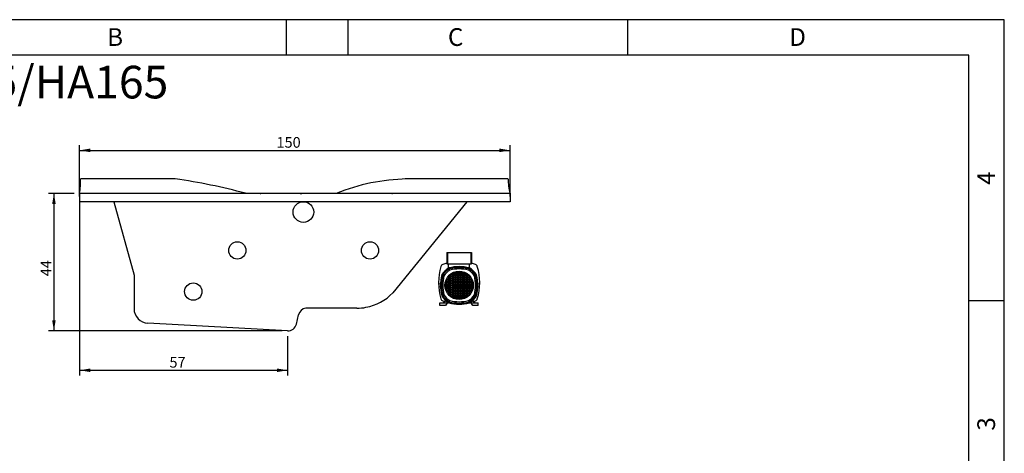
# Model space of a CAD drawing. Units: inches. Extents: x 0 to 420, y 0 to 297.
# Drawn here: x 142 to 420, y 175 to 297 of the extents above; entities that cross this region are included whole.
import ezdxf
from ezdxf.enums import TextEntityAlignment as Align
from ezdxf.lldxf.tags import DXFTag

# ---------------------------------------------------------------- set-up
doc = ezdxf.new("R2010")
doc.units = ezdxf.units.IN
doc.header["$MEASUREMENT"] = 0
for name, color, linetype in [('Default', 7, 'Continuous'), ('DV2_Default', 7, 'Continuous'), ('DV3_FOLHA', 7, 'Continuous'), ('DV3_TEXTO', 7, 'Continuous'), ('TRACEJADO', 7, 'Continuous')]:
    doc.layers.add(name, color=color, linetype=linetype)
doc.styles.add('SEACAD_Arial', font='arial.ttf')
tags = doc.linetypes.add('HIDDEN2', pattern=[0.1875, 0.125, -0.0625]).pattern_tags.tags
tags[6:7] = [DXFTag(74, 4), DXFTag(75, 0), DXFTag(340, '0'), DXFTag(46, 0.0), DXFTag(50, 0.0), DXFTag(44, 0.0), DXFTag(45, 0.0)]
tags[4:5] = [DXFTag(74, 4), DXFTag(75, 0), DXFTag(340, '0'), DXFTag(46, 0.0), DXFTag(50, 0.0), DXFTag(44, 0.0), DXFTag(45, 0.0)]
doc.dimstyles.new('ISO', dxfattribs={"dimtxt": 3, "dimasz": 3, "dimexe": 1.5, "dimexo": 1.5, "dimgap": 0.3, "dimtad": 1, "dimdec": 1, "dimdsep": 46, "dimtxsty": 'SEACAD_Arial', "dimblk1": '_SE_FILLED', "dimblk2": '_SE_FILLED', "dimsah": 1, "dimcen": 1.5, "dimadec": 1, "dimazin": 0, "dimtfac": 1, "dimtdec": 1, "dimtofl": 0, "dimtmove": 0, "dimatfit": 3, "dimfxl": 0, "dimtolj": 1, "dimarcsym": 0})

# ---------------------------------------------------------------- blocks, each defined once
blk = doc.blocks.new('DMBLK1')
at = {"layer": 'Default', "linetype": 'Continuous'}
for points in [[(162.25, 260.67), (159.25, 260.17), (162.25, 259.67)], [(277.64, 260.67), (277.64, 259.67), (280.64, 260.17)]]:
    blk.add_hatch(color=7, dxfattribs=at).paths.add_polyline_path(points)
at = {"layer": 'Default', "color": 7, "linetype": 'Continuous'}
for p, q in [((159.25, 247.13), (159.25, 261.67)), ((280.64, 247.13), (280.64, 261.67)), ((159.25, 260.17), (280.64, 260.17))]:
    blk.add_line(p, q, dxfattribs=at)
at = {"layer": 'Default', "color": 7, "linetype": 'Continuous', "style": 'SEACAD_Arial'}
blk.add_text('150 ', height=3, dxfattribs=at).set_placement((214.79, 263.92), align=Align.TOP_LEFT)
blk = doc.blocks.new('_SE_FILLED')
at = {"color": 0}
blk.add_line((0, 0), (-1, 0), dxfattribs=at)
blk.add_solid([(0, 0), (-1, -0.1665), (-1, 0.1665), (0, 0)], dxfattribs=at)
blk = doc.blocks.new('DMBLK2')
at = {"layer": 'Default', "linetype": 'Continuous'}
for points in [[(151.53, 245.05), (152.53, 245.05), (152.03, 248.05)], [(151.53, 212.29), (152.03, 209.29), (152.53, 212.29)]]:
    blk.add_hatch(color=7, dxfattribs=at).paths.add_polyline_path(points)
at = {"layer": 'Default', "color": 7, "linetype": 'Continuous'}
for p, q in [((157.75, 248.05), (150.53, 248.05)), ((152.03, 248.05), (152.03, 209.29)), ((216.43, 209.29), (150.53, 209.29))]:
    blk.add_line(p, q, dxfattribs=at)
at = {"layer": 'Default', "color": 7, "linetype": 'Continuous', "style": 'SEACAD_Arial'}
blk.add_text('44 ', height=3, rotation=90, dxfattribs=at).set_placement((148.28, 224.69), align=Align.TOP_LEFT)
blk = doc.blocks.new('DMBLK5')
at = {"layer": 'Default', "linetype": 'Continuous'}
for points in [[(162.25, 197.68), (162.25, 198.68), (159.25, 198.18)], [(214.93, 197.68), (217.93, 198.18), (214.93, 198.68)]]:
    blk.add_hatch(color=7, dxfattribs=at).paths.add_polyline_path(points)
at = {"layer": 'Default', "color": 7, "linetype": 'Continuous'}
for p, q in [((159.25, 246.55), (159.25, 196.68)), ((217.93, 207.79), (217.93, 196.68)), ((159.25, 198.18), (217.93, 198.18))]:
    blk.add_line(p, q, dxfattribs=at)
at = {"layer": 'Default', "color": 7, "linetype": 'Continuous', "style": 'SEACAD_Arial'}
blk.add_text('57 ', height=3, dxfattribs=at).set_placement((184.6, 201.93), align=Align.TOP_LEFT)
blk = doc.blocks.new('SE1')
at = {"layer": 'DV2_Default', "color": 7, "linetype": 'Continuous'}
for p, q in [((2.32, 14.92), (2.32, 11.72)), ((2.32, 14.92), (2.52, 14.92)), ((2.52, 14.92), (2.52, 11.72)), ((2.52, 14.92), (9.08, 14.92)), ((9.08, 14.92), (9.08, 11.72)), ((9.08, 14.92), (9.28, 14.92)), ((9.28, 14.92), (9.28, 11.72)), ((2.32, 11.72), (2.52, 11.72)), ((2.52, 11.72), (9.08, 11.72)), ((2.84, 10.57), (2.84, 11.72)), ((8.76, 10.57), (8.76, 11.72)), ((9.08, 11.72), (9.28, 11.72)), ((0.95, 8.57), (0.88, 8.6)), ((0.97, 8.56), (0.95, 8.57)), ((1.16, 8.48), (0.97, 8.56)), ((2.91, 10.53), (2.88, 10.6)), ((2.91, 10.53), (2.92, 10.51)), ((3, 10.32), (2.92, 10.51)), ((3.16, 8.32), (3.16, 8.47)), ((3.32, 8.61), (3.32, 8.32)), ((3.8, 8.8), (3.56, 8.8)), ((3.8, 8.32), (3.8, 8.8)), ((3.96, 9.05), (3.96, 8.96)), ((3.96, 8.96), (4.44, 8.96)), ((4.44, 8.8), (3.96, 8.8)), ((3.96, 8.8), (3.96, 8.32)), ((4.44, 8.96), (4.44, 9.27)), ((4.44, 8.32), (4.44, 8.8)), ((4.6, 9.33), (4.6, 8.96)), ((4.6, 8.96), (5.08, 8.96)), ((5.08, 8.8), (4.6, 8.8)), ((4.6, 8.8), (4.6, 8.32)), ((5.08, 9.44), (5.02, 9.44)), ((5.08, 8.96), (5.08, 9.44)), ((5.08, 8.32), (5.08, 8.8)), ((5.72, 9.44), (5.24, 9.44)), ((5.24, 9.44), (5.24, 8.96)), ((5.24, 8.96), (5.72, 8.96)), ((5.72, 8.8), (5.24, 8.8)), ((5.24, 8.8), (5.24, 8.32)), ((5.28, 10.95), (5.28, 11.03)), ((5.28, 11.03), (5.44, 11.03)), ((5.44, 11.03), (5.44, 10.95)), ((5.72, 8.96), (5.72, 9.44)), ((5.72, 8.32), (5.72, 8.8)), ((6.36, 9.44), (5.88, 9.44)), ((5.88, 9.44), (5.88, 8.96)), ((5.88, 8.96), (6.36, 8.96)), ((6.36, 8.8), (5.88, 8.8)), ((5.88, 8.8), (5.88, 8.32)), ((6.16, 10.95), (6.16, 11.03)), ((6.16, 11.03), (6.32, 11.03)), ((6.32, 11.03), (6.32, 10.95)), ((6.36, 8.96), (6.36, 9.44)), ((6.36, 8.32), (6.36, 8.8)), ((6.58, 9.44), (6.52, 9.44)), ((6.52, 9.44), (6.52, 8.96)), ((6.52, 8.96), (7, 8.96)), ((7, 8.8), (6.52, 8.8)), ((6.52, 8.8), (6.52, 8.32)), ((7, 8.96), (7, 9.33)), ((7, 8.32), (7, 8.8)), ((7.16, 9.27), (7.16, 8.96)), ((7.16, 8.96), (7.64, 8.96)), ((7.64, 8.8), (7.16, 8.8)), ((7.16, 8.8), (7.16, 8.32)), ((7.64, 8.96), (7.64, 9.05)), ((7.64, 8.32), (7.64, 8.8)), ((8.04, 8.8), (7.8, 8.8)), ((7.8, 8.8), (7.8, 8.32)), ((8.28, 8.32), (8.28, 8.61)), ((8.44, 8.47), (8.44, 8.32)), ((8.6, 10.32), (8.68, 10.51)), ((8.69, 10.53), (8.68, 10.51)), ((8.69, 10.53), (8.72, 10.6)), ((10.44, 8.48), (10.63, 8.56)), ((10.65, 8.57), (10.63, 8.56)), ((10.65, 8.57), (10.72, 8.6)), ((0.45, 6.2), (0.53, 6.2)), ((0.45, 6.04), (0.45, 6.2)), ((0.53, 6.04), (0.45, 6.04)), ((2.04, 6.46), (2.04, 6.4)), ((2.04, 6.4), (2.52, 6.4)), ((2.52, 6.24), (2.04, 6.24)), ((2.04, 6.24), (2.04, 5.76)), ((2.04, 5.76), (2.52, 5.76)), ((2.52, 5.6), (2.04, 5.6)), ((2.04, 5.6), (2.04, 5.12)), ((2.52, 6.88), (2.15, 6.88)), ((2.21, 7.04), (2.52, 7.04)), ((2.52, 7.52), (2.43, 7.52)), ((2.52, 7.04), (2.52, 7.52)), ((2.52, 6.4), (2.52, 6.88)), ((2.52, 5.76), (2.52, 6.24)), ((2.52, 5.12), (2.52, 5.6)), ((2.68, 7.92), (2.68, 7.68)), ((2.68, 7.68), (3.16, 7.68)), ((3.16, 7.52), (2.68, 7.52)), ((2.68, 7.52), (2.68, 7.04)), ((2.68, 7.04), (3.16, 7.04)), ((3.16, 6.88), (2.68, 6.88)), ((2.68, 6.88), (2.68, 6.4)), ((2.68, 6.4), (3.16, 6.4)), ((3.16, 6.24), (2.68, 6.24)), ((2.68, 6.24), (2.68, 5.76)), ((2.68, 5.76), (3.16, 5.76)), ((3.16, 5.6), (2.68, 5.6)), ((2.68, 5.6), (2.68, 5.12)), ((3.16, 8.16), (2.87, 8.16)), ((3.01, 8.32), (3.16, 8.32)), ((3.16, 7.68), (3.16, 8.16)), ((3.16, 7.04), (3.16, 7.52)), ((3.16, 6.4), (3.16, 6.88)), ((3.16, 5.76), (3.16, 6.24)), ((3.16, 5.12), (3.16, 5.6)), ((3.32, 8.32), (3.8, 8.32)), ((3.8, 8.16), (3.32, 8.16)), ((3.32, 8.16), (3.32, 7.68)), ((3.32, 7.68), (3.8, 7.68)), ((3.8, 7.52), (3.32, 7.52)), ((3.32, 7.52), (3.32, 7.04)), ((3.32, 7.04), (3.8, 7.04)), ((3.8, 6.88), (3.32, 6.88)), ((3.32, 6.88), (3.32, 6.4)), ((3.32, 6.4), (3.8, 6.4)), ((3.8, 6.24), (3.32, 6.24)), ((3.32, 6.24), (3.32, 5.76)), ((3.32, 5.76), (3.8, 5.76)), ((3.8, 5.6), (3.32, 5.6)), ((3.32, 5.6), (3.32, 5.12)), ((3.8, 7.68), (3.8, 8.16)), ((3.8, 7.04), (3.8, 7.52)), ((3.8, 6.4), (3.8, 6.88)), ((3.8, 5.76), (3.8, 6.24)), ((3.8, 5.12), (3.8, 5.6)), ((3.96, 8.32), (4.44, 8.32)), ((4.44, 8.16), (3.96, 8.16)), ((3.96, 8.16), (3.96, 7.68)), ((3.96, 7.68), (4.44, 7.68)), ((4.44, 7.52), (3.96, 7.52)), ((3.96, 7.52), (3.96, 7.04)), ((3.96, 7.04), (4.44, 7.04)), ((4.44, 6.88), (3.96, 6.88)), ((3.96, 6.88), (3.96, 6.4)), ((3.96, 6.4), (4.44, 6.4)), ((4.44, 6.24), (3.96, 6.24)), ((3.96, 6.24), (3.96, 5.76)), ((3.96, 5.76), (4.44, 5.76)), ((4.44, 5.6), (3.96, 5.6)), ((3.96, 5.6), (3.96, 5.12)), ((4.44, 7.68), (4.44, 8.16)), ((4.44, 7.04), (4.44, 7.52)), ((4.44, 6.4), (4.44, 6.88)), ((4.44, 5.76), (4.44, 6.24)), ((4.44, 5.12), (4.44, 5.6)), ((4.6, 8.32), (5.08, 8.32)), ((5.08, 8.16), (4.6, 8.16)), ((4.6, 8.16), (4.6, 7.68)), ((4.6, 7.68), (5.08, 7.68)), ((5.08, 7.52), (4.6, 7.52)), ((4.6, 7.52), (4.6, 7.04)), ((4.6, 7.04), (5.08, 7.04)), ((5.08, 6.88), (4.6, 6.88)), ((4.6, 6.88), (4.6, 6.4)), ((4.6, 6.4), (5.08, 6.4)), ((5.08, 6.24), (4.6, 6.24)), ((4.6, 6.24), (4.6, 5.76)), ((4.6, 5.76), (5.08, 5.76)), ((5.08, 5.6), (4.6, 5.6)), ((4.6, 5.6), (4.6, 5.12)), ((5.08, 7.68), (5.08, 8.16)), ((5.08, 7.04), (5.08, 7.52)), ((5.08, 6.4), (5.08, 6.88)), ((5.08, 5.76), (5.08, 6.24)), ((5.08, 5.12), (5.08, 5.6)), ((5.24, 8.32), (5.72, 8.32)), ((5.72, 8.16), (5.24, 8.16)), ((5.24, 8.16), (5.24, 7.68)), ((5.24, 7.68), (5.72, 7.68)), ((5.72, 7.52), (5.24, 7.52)), ((5.24, 7.52), (5.24, 7.04)), ((5.24, 7.04), (5.72, 7.04)), ((5.72, 6.88), (5.24, 6.88)), ((5.24, 6.88), (5.24, 6.4)), ((5.24, 6.4), (5.72, 6.4)), ((5.72, 6.24), (5.24, 6.24)), ((5.24, 6.24), (5.24, 5.76)), ((5.24, 5.76), (5.72, 5.76)), ((5.72, 5.6), (5.24, 5.6)), ((5.24, 5.6), (5.24, 5.12)), ((5.72, 7.68), (5.72, 8.16)), ((5.72, 7.04), (5.72, 7.52)), ((5.72, 6.4), (5.72, 6.88)), ((5.72, 5.76), (5.72, 6.24)), ((5.72, 5.12), (5.72, 5.6)), ((5.88, 8.32), (6.36, 8.32)), ((6.36, 8.16), (5.88, 8.16)), ((5.88, 8.16), (5.88, 7.68)), ((5.88, 7.68), (6.36, 7.68)), ((6.36, 7.52), (5.88, 7.52)), ((5.88, 7.52), (5.88, 7.04)), ((5.88, 7.04), (6.36, 7.04)), ((6.36, 6.88), (5.88, 6.88)), ((5.88, 6.88), (5.88, 6.4)), ((5.88, 6.4), (6.36, 6.4)), ((6.36, 6.24), (5.88, 6.24)), ((5.88, 6.24), (5.88, 5.76)), ((5.88, 5.76), (6.36, 5.76)), ((6.36, 5.6), (5.88, 5.6)), ((5.88, 5.6), (5.88, 5.12)), ((6.36, 7.68), (6.36, 8.16)), ((6.36, 7.04), (6.36, 7.52)), ((6.36, 6.4), (6.36, 6.88)), ((6.36, 5.76), (6.36, 6.24)), ((6.36, 5.12), (6.36, 5.6)), ((6.52, 8.32), (7, 8.32)), ((7, 8.16), (6.52, 8.16)), ((6.52, 8.16), (6.52, 7.68)), ((6.52, 7.68), (7, 7.68)), ((7, 7.52), (6.52, 7.52)), ((6.52, 7.52), (6.52, 7.04)), ((6.52, 7.04), (7, 7.04)), ((7, 6.88), (6.52, 6.88)), ((6.52, 6.88), (6.52, 6.4)), ((6.52, 6.4), (7, 6.4)), ((7, 6.24), (6.52, 6.24)), ((6.52, 6.24), (6.52, 5.76)), ((6.52, 5.76), (7, 5.76)), ((7, 5.6), (6.52, 5.6)), ((6.52, 5.6), (6.52, 5.12)), ((7, 7.68), (7, 8.16)), ((7, 7.04), (7, 7.52)), ((7, 6.4), (7, 6.88)), ((7, 5.76), (7, 6.24)), ((7, 5.12), (7, 5.6)), ((7.16, 8.32), (7.64, 8.32)), ((7.64, 8.16), (7.16, 8.16)), ((7.16, 8.16), (7.16, 7.68)), ((7.16, 7.68), (7.64, 7.68)), ((7.64, 7.52), (7.16, 7.52)), ((7.16, 7.52), (7.16, 7.04)), ((7.16, 7.04), (7.64, 7.04)), ((7.64, 6.88), (7.16, 6.88)), ((7.16, 6.88), (7.16, 6.4)), ((7.16, 6.4), (7.64, 6.4)), ((7.64, 6.24), (7.16, 6.24)), ((7.16, 6.24), (7.16, 5.76)), ((7.16, 5.76), (7.64, 5.76)), ((7.64, 5.6), (7.16, 5.6)), ((7.16, 5.6), (7.16, 5.12)), ((7.64, 7.68), (7.64, 8.16)), ((7.64, 7.04), (7.64, 7.52)), ((7.64, 6.4), (7.64, 6.88)), ((7.64, 5.76), (7.64, 6.24)), ((7.64, 5.12), (7.64, 5.6)), ((7.8, 8.32), (8.28, 8.32)), ((8.28, 8.16), (7.8, 8.16)), ((7.8, 8.16), (7.8, 7.68)), ((7.8, 7.68), (8.28, 7.68)), ((8.28, 7.52), (7.8, 7.52)), ((7.8, 7.52), (7.8, 7.04)), ((7.8, 7.04), (8.28, 7.04)), ((8.28, 6.88), (7.8, 6.88)), ((7.8, 6.88), (7.8, 6.4)), ((7.8, 6.4), (8.28, 6.4)), ((8.28, 6.24), (7.8, 6.24)), ((7.8, 6.24), (7.8, 5.76)), ((7.8, 5.76), (8.28, 5.76)), ((8.28, 5.6), (7.8, 5.6)), ((7.8, 5.6), (7.8, 5.12)), ((8.28, 7.68), (8.28, 8.16)), ((8.28, 7.04), (8.28, 7.52)), ((8.28, 6.4), (8.28, 6.88)), ((8.28, 5.76), (8.28, 6.24)), ((8.28, 5.12), (8.28, 5.6)), ((8.44, 8.32), (8.59, 8.32)), ((8.73, 8.16), (8.44, 8.16)), ((8.44, 8.16), (8.44, 7.68)), ((8.44, 7.68), (8.92, 7.68)), ((8.92, 7.52), (8.44, 7.52)), ((8.44, 7.52), (8.44, 7.04)), ((8.44, 7.04), (8.92, 7.04)), ((8.92, 6.88), (8.44, 6.88)), ((8.44, 6.88), (8.44, 6.4)), ((8.44, 6.4), (8.92, 6.4)), ((8.92, 6.24), (8.44, 6.24)), ((8.44, 6.24), (8.44, 5.76)), ((8.44, 5.76), (8.92, 5.76)), ((8.92, 5.6), (8.44, 5.6)), ((8.44, 5.6), (8.44, 5.12)), ((8.92, 7.68), (8.92, 7.92)), ((8.92, 7.04), (8.92, 7.52)), ((8.92, 6.4), (8.92, 6.88)), ((8.92, 5.76), (8.92, 6.24)), ((8.92, 5.12), (8.92, 5.6)), ((9.17, 7.52), (9.08, 7.52)), ((9.08, 7.52), (9.08, 7.04)), ((9.08, 7.04), (9.39, 7.04)), ((9.45, 6.88), (9.08, 6.88)), ((9.08, 6.88), (9.08, 6.4)), ((9.08, 6.4), (9.56, 6.4)), ((9.56, 6.24), (9.08, 6.24)), ((9.08, 6.24), (9.08, 5.76)), ((9.08, 5.76), (9.56, 5.76)), ((9.56, 5.6), (9.08, 5.6)), ((9.08, 5.6), (9.08, 5.12)), ((9.56, 6.4), (9.56, 6.46)), ((9.56, 5.76), (9.56, 6.24)), ((9.56, 5.12), (9.56, 5.6)), ((11.07, 6.2), (11.15, 6.2)), ((11.15, 6.04), (11.07, 6.04)), ((11.15, 6.2), (11.15, 6.04)), ((0.45, 5.16), (0.45, 5.32)), ((0.45, 5.32), (0.53, 5.32)), ((0.53, 5.16), (0.45, 5.16)), ((0.95, 2.79), (0.88, 2.76)), ((0.97, 2.8), (0.95, 2.79)), ((1.16, 2.88), (0.97, 2.8)), ((2.04, 5.12), (2.52, 5.12)), ((2.52, 4.96), (2.04, 4.96)), ((2.04, 4.96), (2.04, 4.9)), ((2.15, 4.48), (2.52, 4.48)), ((2.52, 4.32), (2.21, 4.32)), ((2.43, 3.84), (2.52, 3.84)), ((2.52, 4.48), (2.52, 4.96)), ((2.52, 3.84), (2.52, 4.32)), ((2.68, 5.12), (3.16, 5.12)), ((3.16, 4.96), (2.68, 4.96)), ((2.68, 4.96), (2.68, 4.48)), ((2.68, 4.48), (3.16, 4.48)), ((3.16, 4.32), (2.68, 4.32)), ((2.68, 4.32), (2.68, 3.84)), ((2.68, 3.84), (3.16, 3.84)), ((3.16, 3.68), (2.68, 3.68)), ((2.68, 3.68), (2.68, 3.44)), ((2.87, 3.2), (3.16, 3.2)), ((3.16, 3.04), (3.01, 3.04)), ((3.16, 4.48), (3.16, 4.96)), ((3.16, 3.84), (3.16, 4.32)), ((3.16, 3.2), (3.16, 3.68)), ((3.16, 2.89), (3.16, 3.04)), ((3.32, 5.12), (3.8, 5.12)), ((3.8, 4.96), (3.32, 4.96)), ((3.32, 4.96), (3.32, 4.48)), ((3.32, 4.48), (3.8, 4.48)), ((3.8, 4.32), (3.32, 4.32)), ((3.32, 4.32), (3.32, 3.84)), ((3.32, 3.84), (3.8, 3.84)), ((3.8, 3.68), (3.32, 3.68)), ((3.32, 3.68), (3.32, 3.2)), ((3.32, 3.2), (3.8, 3.2)), ((3.8, 3.04), (3.32, 3.04)), ((3.32, 3.04), (3.32, 2.75)), ((3.8, 4.48), (3.8, 4.96)), ((3.8, 3.84), (3.8, 4.32)), ((3.8, 3.2), (3.8, 3.68)), ((3.8, 2.56), (3.8, 3.04)), ((3.96, 5.12), (4.44, 5.12)), ((4.44, 4.96), (3.96, 4.96)), ((3.96, 4.96), (3.96, 4.48)), ((3.96, 4.48), (4.44, 4.48)), ((4.44, 4.32), (3.96, 4.32)), ((3.96, 4.32), (3.96, 3.84)), ((3.96, 3.84), (4.44, 3.84)), ((4.44, 3.68), (3.96, 3.68)), ((3.96, 3.68), (3.96, 3.2)), ((3.96, 3.2), (4.44, 3.2)), ((4.44, 3.04), (3.96, 3.04)), ((3.96, 3.04), (3.96, 2.56)), ((4.44, 4.48), (4.44, 4.96)), ((4.44, 3.84), (4.44, 4.32)), ((4.44, 3.2), (4.44, 3.68)), ((4.44, 2.56), (4.44, 3.04)), ((4.6, 5.12), (5.08, 5.12)), ((5.08, 4.96), (4.6, 4.96)), ((4.6, 4.96), (4.6, 4.48)), ((4.6, 4.48), (5.08, 4.48)), ((5.08, 4.32), (4.6, 4.32)), ((4.6, 4.32), (4.6, 3.84)), ((4.6, 3.84), (5.08, 3.84)), ((5.08, 3.68), (4.6, 3.68)), ((4.6, 3.68), (4.6, 3.2)), ((4.6, 3.2), (5.08, 3.2)), ((5.08, 3.04), (4.6, 3.04)), ((4.6, 3.04), (4.6, 2.56)), ((5.08, 4.48), (5.08, 4.96)), ((5.08, 3.84), (5.08, 4.32)), ((5.08, 3.2), (5.08, 3.68)), ((5.08, 2.56), (5.08, 3.04)), ((5.24, 5.12), (5.72, 5.12)), ((5.72, 4.96), (5.24, 4.96)), ((5.24, 4.96), (5.24, 4.48)), ((5.24, 4.48), (5.72, 4.48)), ((5.72, 4.32), (5.24, 4.32)), ((5.24, 4.32), (5.24, 3.84)), ((5.24, 3.84), (5.72, 3.84)), ((5.72, 3.68), (5.24, 3.68)), ((5.24, 3.68), (5.24, 3.2)), ((5.24, 3.2), (5.72, 3.2)), ((5.72, 3.04), (5.24, 3.04)), ((5.24, 3.04), (5.24, 2.56)), ((5.72, 4.48), (5.72, 4.96)), ((5.72, 3.84), (5.72, 4.32)), ((5.72, 3.2), (5.72, 3.68)), ((5.72, 2.56), (5.72, 3.04)), ((5.88, 5.12), (6.36, 5.12)), ((6.36, 4.96), (5.88, 4.96)), ((5.88, 4.96), (5.88, 4.48)), ((5.88, 4.48), (6.36, 4.48)), ((6.36, 4.32), (5.88, 4.32)), ((5.88, 4.32), (5.88, 3.84)), ((5.88, 3.84), (6.36, 3.84)), ((6.36, 3.68), (5.88, 3.68)), ((5.88, 3.68), (5.88, 3.2)), ((5.88, 3.2), (6.36, 3.2)), ((6.36, 3.04), (5.88, 3.04)), ((5.88, 3.04), (5.88, 2.56)), ((6.36, 4.48), (6.36, 4.96)), ((6.36, 3.84), (6.36, 4.32)), ((6.36, 3.2), (6.36, 3.68)), ((6.36, 2.56), (6.36, 3.04)), ((6.52, 5.12), (7, 5.12)), ((7, 4.96), (6.52, 4.96)), ((6.52, 4.96), (6.52, 4.48)), ((6.52, 4.48), (7, 4.48)), ((7, 4.32), (6.52, 4.32)), ((6.52, 4.32), (6.52, 3.84)), ((6.52, 3.84), (7, 3.84)), ((7, 3.68), (6.52, 3.68)), ((6.52, 3.68), (6.52, 3.2)), ((6.52, 3.2), (7, 3.2)), ((7, 3.04), (6.52, 3.04)), ((6.52, 3.04), (6.52, 2.56)), ((7, 4.48), (7, 4.96)), ((7, 3.84), (7, 4.32)), ((7, 3.2), (7, 3.68)), ((7, 2.56), (7, 3.04)), ((7.16, 5.12), (7.64, 5.12)), ((7.64, 4.96), (7.16, 4.96)), ((7.16, 4.96), (7.16, 4.48)), ((7.16, 4.48), (7.64, 4.48)), ((7.64, 4.32), (7.16, 4.32)), ((7.16, 4.32), (7.16, 3.84)), ((7.16, 3.84), (7.64, 3.84)), ((7.64, 3.68), (7.16, 3.68)), ((7.16, 3.68), (7.16, 3.2)), ((7.16, 3.2), (7.64, 3.2)), ((7.64, 3.04), (7.16, 3.04)), ((7.16, 3.04), (7.16, 2.56)), ((7.64, 4.48), (7.64, 4.96)), ((7.64, 3.84), (7.64, 4.32)), ((7.64, 3.2), (7.64, 3.68)), ((7.64, 2.56), (7.64, 3.04)), ((7.8, 5.12), (8.28, 5.12)), ((8.28, 4.96), (7.8, 4.96)), ((7.8, 4.96), (7.8, 4.48)), ((7.8, 4.48), (8.28, 4.48)), ((8.28, 4.32), (7.8, 4.32)), ((7.8, 4.32), (7.8, 3.84)), ((7.8, 3.84), (8.28, 3.84)), ((8.28, 3.68), (7.8, 3.68)), ((7.8, 3.68), (7.8, 3.2)), ((7.8, 3.2), (8.28, 3.2)), ((8.28, 3.04), (7.8, 3.04)), ((7.8, 3.04), (7.8, 2.56)), ((8.28, 4.48), (8.28, 4.96)), ((8.28, 3.84), (8.28, 4.32)), ((8.28, 3.2), (8.28, 3.68)), ((8.28, 2.75), (8.28, 3.04)), ((8.44, 5.12), (8.92, 5.12)), ((8.92, 4.96), (8.44, 4.96)), ((8.44, 4.96), (8.44, 4.48)), ((8.44, 4.48), (8.92, 4.48)), ((8.92, 4.32), (8.44, 4.32)), ((8.44, 4.32), (8.44, 3.84)), ((8.44, 3.84), (8.92, 3.84)), ((8.92, 3.68), (8.44, 3.68)), ((8.44, 3.68), (8.44, 3.2)), ((8.44, 3.2), (8.73, 3.2)), ((8.59, 3.04), (8.44, 3.04)), ((8.44, 3.04), (8.44, 2.89)), ((8.92, 4.48), (8.92, 4.96)), ((8.92, 3.84), (8.92, 4.32)), ((8.92, 3.44), (8.92, 3.68)), ((9.08, 5.12), (9.56, 5.12)), ((9.56, 4.96), (9.08, 4.96)), ((9.08, 4.96), (9.08, 4.48)), ((9.08, 4.48), (9.45, 4.48)), ((9.39, 4.32), (9.08, 4.32)), ((9.08, 4.32), (9.08, 3.84)), ((9.08, 3.84), (9.17, 3.84)), ((9.56, 4.9), (9.56, 4.96)), ((10.44, 2.88), (10.63, 2.8)), ((10.65, 2.79), (10.63, 2.8)), ((10.65, 2.79), (10.72, 2.76)), ((11.07, 5.32), (11.15, 5.32)), ((11.15, 5.16), (11.07, 5.16)), ((11.15, 5.32), (11.15, 5.16)), ((0.4, 0.72), (2.24, 0.72)), ((0.4, 0), (0.4, 0.72)), ((1.95, 0), (0.4, 0)), ((1.17, 0.72), (2.05, 1.36)), ((2.59, 0.95), (1.95, 0)), ((2.46, 1.04), (2.24, 0.72)), ((2.91, 0.83), (2.88, 0.76)), ((2.92, 0.85), (2.91, 0.83)), ((3, 1.04), (2.92, 0.85)), ((3.56, 2.56), (3.8, 2.56)), ((3.96, 2.56), (4.44, 2.56)), ((4.44, 2.4), (3.96, 2.4)), ((3.96, 2.4), (3.96, 2.31)), ((4.44, 2.09), (4.44, 2.4)), ((4.6, 2.56), (5.08, 2.56)), ((5.08, 2.4), (4.6, 2.4)), ((4.6, 2.4), (4.6, 2.03)), ((5.02, 1.92), (5.08, 1.92)), ((5.08, 1.92), (5.08, 2.4)), ((5.24, 2.56), (5.72, 2.56)), ((5.72, 2.4), (5.24, 2.4)), ((5.24, 2.4), (5.24, 1.92)), ((5.24, 1.92), (5.72, 1.92)), ((5.28, 0.35), (5.28, 0.41)), ((5.44, 0.35), (5.28, 0.35)), ((5.44, 0.41), (5.44, 0.35)), ((5.72, 1.92), (5.72, 2.4)), ((5.88, 2.56), (6.36, 2.56)), ((6.36, 2.4), (5.88, 2.4)), ((5.88, 2.4), (5.88, 1.92)), ((5.88, 1.92), (6.36, 1.92)), ((6.16, 0.35), (6.16, 0.41)), ((6.32, 0.35), (6.16, 0.35)), ((6.32, 0.41), (6.32, 0.35)), ((6.36, 1.92), (6.36, 2.4)), ((6.52, 2.56), (7, 2.56)), ((7, 2.4), (6.52, 2.4)), ((6.52, 2.4), (6.52, 1.92)), ((6.52, 1.92), (6.58, 1.92)), ((7, 2.03), (7, 2.4)), ((7.16, 2.56), (7.64, 2.56)), ((7.64, 2.4), (7.16, 2.4)), ((7.16, 2.4), (7.16, 2.09)), ((7.64, 2.31), (7.64, 2.4)), ((7.8, 2.56), (8.04, 2.56)), ((8.6, 1.04), (8.68, 0.85)), ((8.68, 0.85), (8.69, 0.83)), ((8.69, 0.83), (8.72, 0.76)), ((9.65, 0), (9.01, 0.95)), ((9.36, 0.72), (9.14, 1.04)), ((9.36, 0.72), (11.2, 0.72)), ((9.55, 1.36), (10.43, 0.72)), ((11.2, 0), (9.65, 0)), ((11.2, 0), (11.2, 0.72))]:
    blk.add_line(p, q, dxfattribs=at)
blk.add_circle((5.8, 5.68), 4, dxfattribs=at)
for centre, radius, start, end in [((1.44, 10.8), 0.8, 106.648, 163.352), ((5.8, -3.79), 16.03, 102.5423, 106.648), ((5.8, -3.79), 16.03, 73.352, 77.4577), ((10.16, 10.8), 0.8, 16.648, 73.352), ((16.02, 6.44), 16.02, 163.352, 196.648), ((12.52, 5.68), 12, 165.9278, 194.0722), ((12.52, 5.68), 11.93, 165.9779, 194.0221), ((12.52, 5.68), 11.9, 165.995, 194.005), ((12.52, 5.68), 11.7, 166.1416, 193.8584), ((5.8, 5.68), 5.72, 120.67, 149.33), ((5.8, 5.68), 5.65, 120.7756, 149.2244), ((5.8, 5.68), 5.62, 120.8117, 149.1883), ((5.8, 5.68), 5.42, 121.1249, 148.8751), ((-46.57, -106.8), 124.78, 67.3357, 67.5104), ((12.52, 5.68), 11.33, 166.4332, 193.5668), ((5.8, 5.68), 5.05, 121.7668, 148.2332), ((5.8, -1.04), 12, 75.9278, 104.0722), ((5.8, -1.04), 11.93, 75.9779, 104.0221), ((5.8, -1.04), 11.9, 75.995, 104.005), ((5.8, -1.04), 11.7, 76.1416, 103.8584), ((118.28, 58.05), 124.78, 202.4896, 202.6643), ((5.8, 5.68), 3.84, 133.4325, 136.5675), ((5.8, -1.04), 11.33, 76.4332, 103.5668), ((5.8, 5.68), 3.84, 125.6591, 130.2282), ((5.8, 5.68), 3.84, 110.7424, 118.631), ((5.8, 5.68), 3.84, 101.7159, 108.21), ((5.8, 5.68), 3.84, 71.79, 78.2841), ((5.8, 5.68), 3.84, 61.369, 69.2576), ((5.8, 5.68), 3.84, 49.7718, 54.3409), ((5.8, 5.68), 3.84, 43.4325, 46.5675), ((-106.68, 58.05), 124.78, 337.3357, 337.5104), ((5.8, 5.68), 5.05, 31.7668, 58.2332), ((5.8, 5.68), 5.42, 31.1249, 58.8751), ((5.8, 5.68), 5.62, 30.8117, 59.1883), ((5.8, 5.68), 5.65, 30.7756, 59.2244), ((5.8, 5.68), 5.72, 30.67, 59.33), ((58.17, -106.8), 124.78, 112.4896, 112.6643), ((-0.92, 5.68), 11.33, 346.4332, 13.5668), ((-0.92, 5.68), 11.7, 346.1416, 13.8584), ((-0.92, 5.68), 11.9, 345.995, 14.005), ((-0.92, 5.68), 11.93, 345.9779, 14.0221), ((-0.92, 5.68), 12, 345.9278, 14.0722), ((-4.42, 6.44), 16.02, 343.352, 16.648), ((5.8, 5.68), 3.84, 161.79, 168.2841), ((5.8, 5.68), 3.84, 151.369, 159.2576), ((5.8, 5.68), 3.84, 139.7718, 144.3409), ((5.8, 5.68), 3.84, 35.6591, 40.2282), ((5.8, 5.68), 3.84, 20.7424, 28.631), ((5.8, 5.68), 3.84, 11.7159, 18.21), ((5.8, 5.68), 5.65, 210.7756, 239.2244), ((5.8, 5.68), 5.62, 210.8117, 239.1883), ((-46.57, 118.16), 124.78, 292.4896, 292.6643), ((5.8, 5.68), 5.42, 211.1249, 238.8751), ((5.8, 5.68), 5.05, 211.7668, 238.2332), ((5.8, 5.68), 3.84, 191.7159, 198.21), ((5.8, 5.68), 3.84, 200.7424, 208.631), ((5.8, 5.68), 3.84, 215.6591, 220.2282), ((5.8, 5.68), 3.84, 223.4325, 226.5675), ((5.8, 5.68), 3.84, 313.4325, 316.5675), ((5.8, 5.68), 5.05, 301.7668, 328.2332), ((5.8, 5.68), 5.42, 301.1249, 328.8751), ((5.8, 5.68), 5.62, 300.8117, 329.1883), ((5.8, 5.68), 5.65, 300.7756, 329.2244), ((5.8, 5.68), 3.84, 319.7718, 324.3409), ((5.8, 5.68), 3.84, 331.369, 339.2576), ((5.8, 5.68), 3.84, 341.79, 348.2841), ((58.17, 118.16), 124.78, 247.3357, 247.5104), ((1.44, 2.08), 0.8, 196.648, 253.352), ((5.8, 5.68), 5.72, 210.67, 239.33), ((5.8, 16.66), 16.02, 253.352, 255.4332), ((5.8, 12.4), 12, 255.9278, 284.0722), ((5.8, 12.4), 11.93, 255.9779, 284.0221), ((5.8, 12.4), 11.9, 255.995, 284.005), ((118.28, -46.69), 124.78, 157.3357, 157.5104), ((5.8, 12.4), 11.7, 256.1416, 283.8584), ((5.8, 12.4), 11.33, 256.4332, 283.5668), ((5.8, 5.68), 3.84, 229.7718, 234.3409), ((5.8, 5.68), 3.84, 241.369, 249.2576), ((5.8, 5.68), 3.84, 251.79, 258.2841), ((5.8, 5.68), 3.84, 281.7159, 288.21), ((5.8, 5.68), 3.84, 290.7424, 298.631), ((5.8, 5.68), 3.84, 305.6591, 310.2282), ((-106.68, -46.69), 124.78, 22.4896, 22.6643), ((5.8, 5.68), 5.72, 300.67, 329.33), ((5.8, 16.66), 16.02, 284.5668, 286.648), ((10.16, 2.08), 0.8, 286.648, 343.352)]:
    blk.add_arc(centre, radius, start, end, dxfattribs=at)
blk = doc.blocks.new('SEANNOT_GROUP1')
at = {"layer": 'Default', "color": 7, "linetype": 'Continuous', "style": 'SEACAD_Arial'}
blk.add_text('Due Maggiore H165/HA165', height=4.6, dxfattribs=at).set_placement((254.85, 21.12), align=Align.TOP_LEFT)
blk = doc.blocks.new('SE2')
at = {"layer": 'DV3_FOLHA', "color": 7, "linetype": 'Continuous'}
for p, q in [((420, 297), (0, 297)), ((217.5, 297), (217.5, 287)), ((313.75, 297), (313.75, 287)), ((420, 0), (420, 297)), ((410, 287), (25, 287)), ((410, 10), (410, 287)), ((420, 217.75), (410, 217.75))]:
    blk.add_line(p, q, dxfattribs=at)
at = {"layer": 'DV3_FOLHA', "color": 7, "linetype": 'HIDDEN2'}
blk.add_line((235, 287), (235, 297), dxfattribs=at)
at = {"layer": 'DV3_TEXTO', "color": 7, "linetype": 'Continuous', "style": 'SEACAD_Arial', "oblique": 14}
for s, p in [('B', (167.04, 294.61)), ('C', (263.13, 294.61)), ('D', (359.38, 294.61))]:
    blk.add_text(s, height=5, dxfattribs=at).set_placement(p, align=Align.TOP_LEFT)
for s, p in [('4', (412.39, 250.42)), ('3', (412.39, 181.17))]:
    blk.add_text(s, height=5, rotation=90, dxfattribs=at).set_placement(p, align=Align.TOP_LEFT)

msp = doc.modelspace()

# ---------------------------------------------------------------- linework, layer by layer
at = {"color": 7, "linetype": 'Continuous'}
for p, q in [((186.25, 252.1), (159.53, 252.1)), ((280.11, 252.1), (251.1, 252.1)), ((280.64, 248.05), (159.25, 248.05)), ((159.25, 248.05), (159.25, 245.63)), ((221.45, 248.05), (221.96, 248.05)), ((280.64, 248.05), (280.64, 245.63)), ((280.64, 245.63), (159.25, 245.63)), ((168.96, 245.63), (174.63, 224.99)), ((268.5, 245.63), (247.59, 219.99)), ((174.63, 224.99), (174.63, 215.9)), ((174.63, 215.9), (174.63, 215.52)), ((220.4, 211.18), (221, 213.8)), ((237.41, 215.68), (223.05, 215.68)), ((217.93, 209.29), (178.5, 211.47))]:
    msp.add_line(p, q, dxfattribs=at)
for centre in [(203.74, 231.96), (241.15, 231.96), (191.32, 220.36)]:
    msp.add_circle(centre, 2.43, dxfattribs=at)
for centre, radius, start, end in [((142.88, 251.24), 16.68, 348.9753, 2.9456), ((142.88, 251.24), 16.68, 348.9753, 2.9456), ((165.02, 97.79), 155.77, 74.729, 82.1661), ((165.02, 97.79), 155.77, 74.729, 82.1661), ((252.68, 195.59), 56.52, 91.1682, 111.8381), ((252.68, 195.59), 56.52, 91.1682, 111.8381), ((296.38, 252.17), 16.27, 180.2569, 194.6658), ((296.38, 252.17), 16.27, 180.2569, 194.6658), ((237.41, 229.85), 14.16, 280.6293, 315.9094), ((178.67, 215.52), 4.05, 180, 267.5805), ((223.36, 213.26), 2.43, 97.2905, 167.0783), ((237.41, 229.85), 14.16, 270, 280.6293), ((218.03, 211.72), 2.43, 267.5805, 347.0783)]:
    msp.add_arc(centre, radius, start, end, dxfattribs=at)
for p in [(210.31, 248.05), (247.36, 248.05)]:
    msp.add_point(p, dxfattribs=at)
at = {"layer": 'TRACEJADO', "color": 7, "linetype": 'HIDDEN2'}
msp.add_circle((222.37, 242.79), 2.91, dxfattribs=at)

# ---------------------------------------------------------------- block references
at = {"color": 7}
msp.add_blockref('SE2', (0, 0), dxfattribs=at)
at = {"layer": 'Default', "color": 7, "xscale": 2, "yscale": 2, "zscale": 2}
msp.add_blockref('SEANNOT_GROUP1', (-481.17, 241.77), dxfattribs=at)
at = {"layer": 'Default', "color": 7}
msp.add_blockref('SE1', (260.48, 216.44), dxfattribs=at)

# ---------------------------------------------------------------- dimensions: what is measured, and where the dimension line sits
at = {"layer": 'Default', "color": 7, "linetype": 'Continuous'}
for base, p1, p2, angle, text, picture, middle, dimtype in [((159.25, 260.17), (159.25, 245.63), (280.64, 245.63), 0, '\\A1;150 {}', 'DMBLK1', (219.94, 260.17), 161), ((152.03, 209.29), (159.25, 248.05), (217.93, 209.29), 90, '\\A1;44 {}', 'DMBLK2', (152.03, 228.67), 160)]:
    dim = msp.add_linear_dim(base=base, p1=p1, p2=p2, angle=angle, text=text, dimstyle='ISO', dxfattribs=at)
    dim.commit()
    dim.dimension.update_dxf_attribs({"geometry": picture, "text_midpoint": middle, "dimtype": dimtype})
dim = msp.add_linear_dim(base=(217.93, 198.18), p1=(159.25, 248.05), p2=(217.93, 209.29), text='\\A1;57 {}', dimstyle='ISO', dxfattribs=at)
dim.commit()
dim.dimension.update_dxf_attribs({"geometry": 'DMBLK5', "text_midpoint": (188.59, 198.18), "dimtype": 160})

doc.saveas('drawing.dxf')
